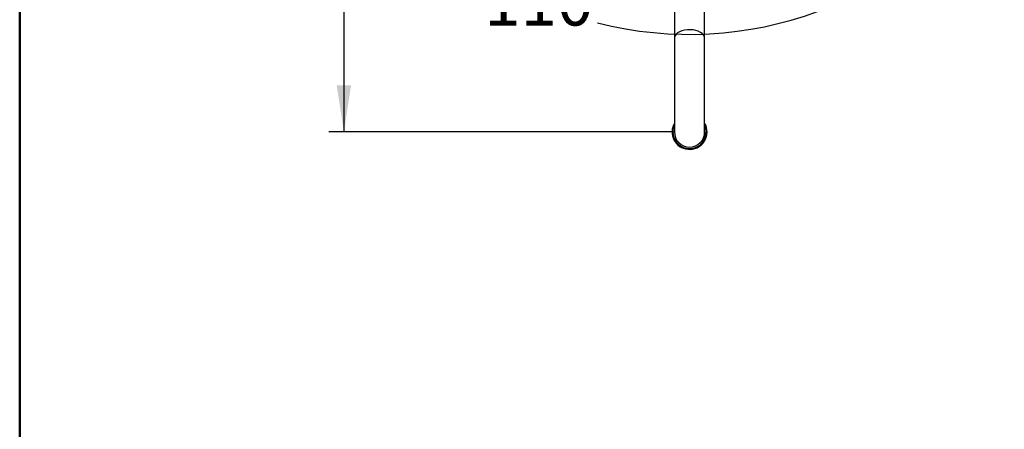
# Model space of a CAD drawing. Units: millimetres. Extents: x 0 to 211, y -28 to 292.
# Drawn here: x 10 to 75, y 54 to 81 of the extents above; entities that cross this region are included whole.
import ezdxf

# ---------------------------------------------------------------- set-up
doc = ezdxf.new("R2010")
doc.units = ezdxf.units.MM
doc.layers.add('5', color=179, linetype='Continuous')
doc.layers.add('SLD-0', color=179, linetype='Continuous')
doc.styles.add('SLDTEXTSTYLE0', font='TXT', dxfattribs={"width": 0.605})
doc.dimstyles.new('SLDDIMSTYLE0', dxfattribs={"dimtxt": 3.081982, "dimasz": 3.081982, "dimexe": 0, "dimexo": 0.0625, "dimgap": 0.770496, "dimtad": 1, "dimdec": 0, "dimlfac": 10, "dimrnd": 1e-09, "dimzin": 12, "dimdsep": 46, "dimtxsty": 'SLDTEXTSTYLE0', "dimsah": 1, "dimcen": 0.09, "dimadec": 0, "dimazin": 3, "dimtfac": 1, "dimtdec": 1, "dimtofl": 0, "dimtmove": 0, "dimatfit": 3, "dimfxl": 0, "dimfrac": 2, "dimtolj": 1, "dimtzin": 12, "dimarcsym": 0})
doc.dimstyles.new('SLDDIMSTYLE3', dxfattribs={"dimtxt": 3.081982, "dimasz": 3.081982, "dimexe": 0, "dimexo": 0.0625, "dimgap": 0.770496, "dimtad": 0, "dimtih": 1, "dimtoh": 1, "dimdec": 4, "dimlfac": 10, "dimzin": 12, "dimdsep": 46, "dimtxsty": 'SLDTEXTSTYLE0', "dimsah": 1, "dimcen": 0.09, "dimadec": 1, "dimazin": 3, "dimtfac": 1, "dimtdec": 1, "dimtofl": 0, "dimtmove": 0, "dimatfit": 3, "dimfxl": 0, "dimfrac": 2, "dimtolj": 1, "dimtzin": 12, "dimarcsym": 0})

# ---------------------------------------------------------------- blocks, each defined once
blk = doc.blocks.new('_D_16')
at = {"layer": 'SLD-0', "color": 7}
for p, q in [((35.436, 90.876), (33.464, 89.496)), ((73.101, 90.874), (75.072, 89.493))]:
    blk.add_line(p, q, dxfattribs=at)
for start, end in [(214.99658, 236.23661), (255.56194, 324.99658)]:
    blk.add_arc((54.269, 104.062), 24.406, start, end, dxfattribs=at)
for points in [[(34.276, 90.064), (35.828, 87.359), (36.569, 87.951)], [(74.261, 90.062), (71.968, 87.949), (72.709, 87.357)]]:
    blk.add_solid(points, dxfattribs=at)
at = {"layer": 'SLD-0', "color": 7, "insert": (40.705, 83.414), "char_height": 3.175, "attachment_point": 1, "style": 'SLDTEXTSTYLE0'}
blk.add_mtext('110°', dxfattribs=at)
blk = doc.blocks.new('_D_17')
at = {"layer": 'SLD-0'}
for p, q in [((58.279, 107.443), (30.436, 107.443)), ((31.426, 107.443), (31.426, 73.212)), ((53.279, 73.212), (30.436, 73.212))]:
    blk.add_line(p, q, dxfattribs=at)
for points in [[(31.426, 107.443), (30.952, 104.361), (31.901, 104.361)], [(31.426, 73.212), (31.901, 76.294), (30.952, 76.294)]]:
    blk.add_solid(points, dxfattribs=at)
at = {"layer": 'SLD-0', "char_height": 3.175, "attachment_point": 1, "rotation": 90, "style": 'SLDTEXTSTYLE0'}
for s, insert in [('342', (27.334, 88.449)), ('~', (27.334, 86.421))]:
    blk.add_mtext(s, dxfattribs=dict(at, insert=insert))

msp = doc.modelspace()

# ---------------------------------------------------------------- linework, layer by layer
at = {"color": 7, "linetype": 'Continuous', "lineweight": 25}
for p, q in [((53.269189, 96.412405), (53.269189, 79.412405)), ((55.269189, 79.412405), (55.269189, 96.412405)), ((53.269189, 79.412405), (53.269189, 73.211775)), ((55.269189, 73.211775), (55.269189, 79.412405)), ((54.154333, 72.117787), (54.153561, 72.110427))]:
    msp.add_line(p, q, dxfattribs=at)
at = {"color": 7, "linetype": 'Continuous', "lineweight": 25, "flags": 128}
msp.add_lwpolyline([(55.269189, 79.412405), (55.251117, 79.516523), (55.197557, 79.616878), (55.110442, 79.709843), (54.992923, 79.792058), (54.849245, 79.860551), (54.684604, 79.912846), (54.504948, 79.947055), (54.31677, 79.96194), (54.126874, 79.956963), (53.942121, 79.932305), (53.769189, 79.888856), (53.614328, 79.828187), (53.483135, 79.75249), (53.380353, 79.664502), (53.309696, 79.567403), (53.273717, 79.464701), (53.269189, 79.412405)], dxfattribs=at)
at = {"color": 7, "linetype": 'Continuous', "lineweight": 25}
for centre, radius, start, end in [((54.269189, 73.211775), 1.157604, 149.75206175, 264.00660836), ((54.269189, 73.211775), 1.1575, 149.76084966, 264.00660836), ((54.269189, 73.211775), 1.107401, 154.55732403, 264.00660836), ((54.269189, 73.211775), 1.1, 155.38002267, 180), ((54.269189, 73.211775), 1.1, 180, 24.61997733), ((54.269189, 73.211775), 1.157604, 264.00660836, 30.24793825), ((54.269189, 73.211775), 1.1575, 264.00660836, 30.23915034), ((54.269189, 73.211775), 1.107401, 264.00660836, 25.44267597), ((54.270941, 73.226096), 1.089298, 325.57794652, 23.59274396), ((54.269189, 73.211775), 1, 180, 0)]:
    msp.add_arc(centre, radius, start, end, dxfattribs=at)
at = {"layer": '5', "linetype": 'Continuous', "lineweight": 50}
msp.add_line((10, 5), (10, 292), dxfattribs=at)

# ---------------------------------------------------------------- dimensions: what is measured, and where the dimension line sits
at = {"layer": 'SLD-0'}
dim = msp.add_linear_dim(base=(31.426477, 73.211775), p1=(59.269189, 107.443409), p2=(54.269189, 73.211775), angle=90, text='~<>', dimstyle='SLDDIMSTYLE0', dxfattribs=at)
dim.commit()
dim.dimension.update_dxf_attribs({"geometry": '_D_17', "text_midpoint": (31.426477, 90.327592), "dimtype": 160})
at = {"layer": 'SLD-0', "color": 7}
dim = msp.add_angular_dim_2l(base=(37.197965, 86.619112), line1=((36.24709, 91.44417), (54.269189, 104.061775)), line2=((72.28978, 91.442016), (54.269189, 104.061775)), dimstyle='SLDDIMSTYLE3', dxfattribs=at)
dim.commit()
dim.dimension.update_dxf_attribs({"geometry": '_D_16', "text_midpoint": (44.444414, 81.720178), "dimtype": 162})

doc.saveas('drawing.dxf')
